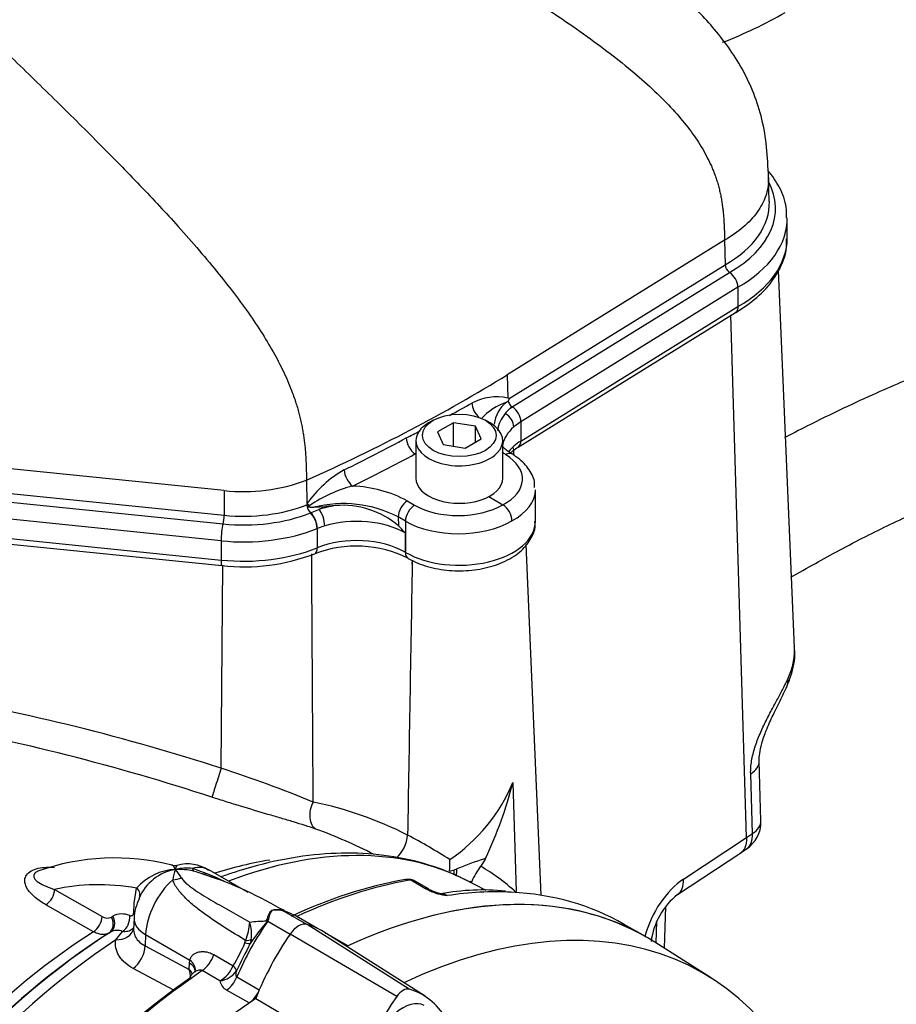
# Paper-space layout 'Sheet1' of a CAD drawing. Units: millimetres. Extents: x 0 to 4158, y 0 to 2940.
# Drawn here: x 2898 to 2976, y 2561 to 2648 of the extents above; entities that cross this region are included whole.
import ezdxf

# ---------------------------------------------------------------- set-up
doc = ezdxf.new("R2010")
doc.units = ezdxf.units.MM
doc.header["$LTSCALE"] = 7.000007
for name, color, linetype in [('tangent', 7, 'Continuous'), ('TSH-1', 7, 'Continuous'), ('visible', 7, 'Continuous')]:
    doc.layers.add(name, color=color, linetype=linetype)

# ---------------------------------------------------------------- blocks, each defined once
blk = doc.blocks.new('SE5')
at = {"layer": 'tangent', "color": 7, "linetype": 'Continuous'}
for p, q in [((2960.576, 2628.789), (2941.249, 2616.823)), ((2941.424, 2614.717), (2960.626, 2626.606)), ((2941.7, 2613.962), (2961.019, 2625.923)), ((2961.768, 2624.603), (2942.461, 2612.649)), ((2942.461, 2610.932), (2961.768, 2622.885)), ((2941.249, 2616.823), (2941.297, 2614.751)), ((2941.479, 2613.822), (2941.7, 2613.962)), ((2942.461, 2612.649), (2941.834, 2612.187)), ((2942.461, 2612.649), (2942.461, 2610.932)), ((2916.09, 2606.526), (2874.734, 2610.736)), ((2889.834, 2606.219), (2915.982, 2603.557)), ((2890.25, 2606.96), (2916.078, 2604.331)), ((2916.09, 2606.526), (2916.078, 2604.331)), ((2932.366, 2605.6), (2933.011, 2605.228)), ((2915.802, 2602.062), (2889.654, 2604.724)), ((2923.753, 2604.543), (2923.77, 2604.55)), ((2923.77, 2604.55), (2924.511, 2604.854)), ((2931.556, 2604.18), (2931.574, 2603.402)), ((2932.201, 2603.807), (2931.556, 2604.18)), ((2932.201, 2603.807), (2932.201, 2601.028)), ((2889.654, 2603.007), (2915.802, 2600.345)), ((2924.362, 2603.152), (2924.347, 2603.146)), ((2925.025, 2603.382), (2924.362, 2603.152)), ((2924.362, 2603.152), (2924.362, 2601.435)), ((2932.181, 2602.754), (2932.181, 2601.039)), ((2915.802, 2602.062), (2915.802, 2600.345)), ((2932.181, 2601.039), (2932.201, 2601.028)), ((2932.801, 2600.319), (2932.806, 2599.968)), ((2932.806, 2599.968), (2932.816, 2600.311)), ((2915.823, 2581.823), (2915.954, 2599.89)), ((2963.054, 2576.023), (2962.897, 2581.341)), ((2956.92, 2571.968), (2962.524, 2575.68)), ((2962.523, 2575.683), (2963.054, 2576.023)), ((2939.233, 2573.767), (2939.29, 2573.754)), ((2908.077, 2569.824), (2908.299, 2571.175)), ((2933.937, 2571.142), (2932.679, 2571.868)), ((2934.302, 2570.955), (2933.937, 2571.142)), ((2938.106, 2571.619), (2937.652, 2571.856)), ((2901.003, 2571.05), (2905.226, 2568.649)), ((2904.455, 2567.287), (2900.226, 2569.687)), ((2908.042, 2568.993), (2908.077, 2569.824)), ((2906.054, 2568.585), (2906.192, 2568.665)), ((2921.285, 2569.168), (2921.326, 2569.154)), ((2921.414, 2569.103), (2921.373, 2569.117)), ((2921.443, 2569.09), (2923.412, 2567.954)), ((2919.853, 2568.305), (2919.875, 2568.354)), ((2919.975, 2568.311), (2919.954, 2568.261)), ((2919.96, 2568.235), (2921.955, 2567.083)), ((2932.535, 2562.175), (2923.448, 2567.945)), ((2954.493, 2566.285), (2954.553, 2568.22)), ((2905.963, 2567.253), (2905.826, 2567.174)), ((2906.458, 2566.571), (2907.04, 2567.307)), ((2909.094, 2567.042), (2909.05, 2566.033)), ((2909.094, 2567.042), (2913.023, 2564.774)), ((2931.43, 2561.537), (2921.955, 2567.082)), ((2925.102, 2567.184), (2927.095, 2566.033)), ((2909.05, 2566.033), (2912.958, 2563.944)), ((2917.928, 2566.314), (2917.99, 2566.522)), ((2918.494, 2566.595), (2918.404, 2566.241)), ((2915.149, 2565.253), (2916.866, 2564.262)), ((2912.958, 2563.944), (2912.991, 2564.502)), ((2912.991, 2564.502), (2913.023, 2564.774)), ((2916.866, 2564.262), (2916.866, 2564.262)), ((2911.616, 2562.088), (2907.99, 2564.027)), ((2915.706, 2562.928), (2914.136, 2563.835)), ((2917.211, 2563.268), (2919.206, 2562.116)), ((2918.294, 2560.951), (2916.3, 2562.102))]:
    blk.add_line(p, q, dxfattribs=at)
for centre, radius, start, end in [((2868.625, 2738.276), 142.116, 298.35339, 299.27211), ((2940.306, 2610.217), 4.641, 77.67323, 118.18968), ((2942.988, 2609.222), 5.477, 109.04347, 137.8521), ((2943.224, 2611.462), 2.867, 138.40068, 171.68105), ((2868.625, 2738.276), 142.116, 296.60379, 297.16036), ((2858.643, 2747.404), 154.823, 296.09878, 298.39442), ((-12738.94, 1721.607), 15705.926, 3.2413747, 3.2438054), ((2931.797, 2599.475), 10.223, 119.56683, 144.84413), ((2917.813, 2622.226), 15.795, 263.73679, 290.71655), ((2930.566, 2595.102), 12.215, 104.51379, 124.26788), ((2927.088, 2595.825), 11.109, 61.62983, 87.84893), ((2926.672, 2594.726), 10.641, 62.68082, 104.22818), ((2923.107, 2605.975), 0.971, 296.95197, 306.72668), ((13980.252, 2399.159), 11049.271, 178.9586554, 179.0836084), ((2853.763, 2392.208), 196.815, 71.87509, 79.67107), ((2881.58, 2476.03), 111.197, 67.57581, 72.06447), ((2927.452, 2586.531), 15.496, 304.13129, 337.29098), ((2917.622, 2547.192), 32.263, 62.75074, 78.6032), ((2908.122, 2532.632), 46.662, 62.84814, 69.7886), ((2909.213, 2531.458), 50.102, 57.4808, 62.4396), ((2912.779, 2568.576), 4.374, 83.64707, 103.61386), ((2899.664, 2535.513), 39.806, 65.57869, 70.02327), ((2911.966, 2567.949), 4.884, 92.53887, 138.661), ((2914.897, 2571.537), 3.402, 157.70274, 173.61673), ((2911.923, 2565.755), 7.075, 78.40488, 91.40348), ((2905.793, 2568.087), 7.613, 31.55543, 38.51712), ((2903.534, 2540.878), 33.286, 70.98611, 72.85913), ((2932.628, 2571.325), 0.545, 84.63884, 98.83691), ((2936.665, 2576.249), 5.798, 245.94904, 262.56837), ((2905.695, 2569.329), 0.826, 235.43331, 295.76568), ((2907, 2567.159), 1.71, 66.626, 118.2298), ((2920.755, 2567.625), 1.631, 71.02844, 106.68225), ((2920.738, 2567.353), 1.875, 70.20256, 103.33711), ((2920.729, 2567.227), 1.994, 70.9142, 102.20122), ((2921.043, 2567.989), 1.172, 70.01714, 73.2317), ((2921.01, 2567.17), 1.975, 69.50095, 78.18751), ((2913.437, 2568.391), 4.922, 337.67564, 357.15818), ((2914.665, 2567.03), 3.853, 353.50988, 16.85486), ((2933.994, 2555.888), 18.714, 138.61011, 146.41048), ((2922.281, 2568.759), 2.38, 192.07469, 192.72852), ((2922.809, 2567.109), 3.064, 156.93406, 158.43648), ((2906.556, 2566.167), 1.238, 67.011, 118.63907), ((2906.223, 2571.068), 12.633, 327.40182, 337.89452), ((2914.386, 2565.247), 2.669, 299.64637, 338.32367), ((2910.866, 2563.169), 2.231, 0.4113, 20.3203), ((2915.455, 2564.999), 2.087, 276.91687, 324.9718), ((2916.798, 2563.087), 1.103, 188.27161, 243.17225)]:
    blk.add_arc(centre, radius, start, end, dxfattribs=at)
for centre, major_axis, ratio, start_param, end_param in [((2951.163, 2631.616), (-13.942, 0), 0.57735, 2.355988, 3.437385), ((2951.163, 2630.713), (-14.983, 0), 0.57735, 2.35723, 3.150283), ((2951.163, 2628.996), (-14.983, 0), 0.57735, 2.35723, 3.141593), ((2834.113, 2674.502), (146.488, 0), 0.57735, -0.915343, -0.75047), ((2938.942, 2613.858), (0.571, -1.017), 0.58933, 3.960352, 5.258004), ((2941.726, 2614.423), (0.307, -0.496), 0.59716, 4.959764, 5.418367), ((2940.91, 2612.541), (-0.728, 0.835), 0.680779, 3.804504, 5.191094), ((2941.651, 2613.085), (-0.583, 0.942), 0.59716, 3.908906, 5.418366), ((2946.937, 2610.237), (6.119, 0), 0.57735, 2.556718, 3.034843), ((2946.937, 2608.522), (6.119, 0), 0.57735, 2.391122, 2.715457), ((2941.608, 2611.391), (-0.614, 0.992), 0.59716, 3.146216, 3.908906), ((2834.079, 2673.161), (147.661, 2.272), 0.587337, -0.894829, -0.845333), ((2937.002, 2607.608), (-5.603, 0.083), 0.567188, 2.339913, 3.89812), ((2941.094, 2608.768), (-0.616, -0.991), 0.598853, 3.141412, 3.92857), ((2927.49, 2607.871), (0.513, -1.048), 0.506475, 3.990968, 5.533832), ((2936.988, 2606.647), (-6.769, 0.083), 0.568951, 2.342138, 3.14861), ((2917.796, 2609.957), (-9.895, 0), 0.57735, 1.396263, 2.17789), ((2924.15, 2604.853), (-0.961, 0.662), 0.020127, -1.055715, -0.723919), ((2932.381, 2604.656), (0.583, 1.01), 0.57735, 0.802851, 2.356194), ((2936.973, 2607.595), (-5.603, -0.086), 0.587337, 0.776362, 2.329717), ((2923.728, 2603.677), (-0.411, 1.029), 0.468552, 4.00215, 5.511827), ((2927.861, 2601.156), (-7.228, 0), 0.57735, 4.975072, 5.194309), ((2834.113, 2671.882), (147.14, 0), 0.57735, -0.909208, -0.904464), ((2924.511, 2603.949), (-0.32, 1.061), 0.378431, 4.038873, 5.609669), ((2933.026, 2604.284), (0.583, 1.01), 0.57735, 0.802851, 2.356194), ((2915.994, 2602.692), (0.112, 1.103), 0.141783, 0.68405, 2.193511), ((2915.976, 2604.012), (0.059, 0.58), 0.141783, 3.825643, 5.308924), ((2927.861, 2600.251), (6.119, 0), 0.57735, 0.787072, 2.052716), ((2936.988, 2606.651), (6.769, 0.086), 0.585629, 3.919556, 5.469279), ((2936.988, 2603.791), (-6.769, 0), 0.57735, 0.785398, 3.141593), ((2917.796, 2608.591), (11.483, 0), 0.57735, 4.537856, 5.319483), ((2927.861, 2598.537), (-6.119, 0), 0.57735, 3.928664, 5.321134), ((2917.796, 2606.874), (-11.483, 0), 0.57735, 1.396263, 2.179541), ((2923.695, 2601.988), (-0.436, 1.082), 0.466904, 3.14189, 4.001004), ((2933.005, 2601.516), (0.58, 1.012), 0.577349, 2.354522, 3.139203), ((2933.026, 2601.504), (0.583, 1.01), 0.57735, 2.356194, 3.141814), ((2916.004, 2601.008), (0.118, 1.161), 0.141783, 2.193511, 3.141593), ((2963.422, 2590.195), (-2.651, 1.216), 0.769021, 3.127957, 3.524166), ((2877.102, 2542.908), (96.864, -14.398), 0.478448, 1.231653, 1.513129), ((2960.738, 2582.388), (-2.915, -0.087), 0.556825, 2.388043, 3.14157), ((2915.519, 2580.879), (-0.542, -1.664), 0.002531, 4.109594, 6.056783), ((2924.938, 2578.017), (-0.55, -1.661), 0.67874, 4.443502, 6.149442), ((2960.897, 2577.072), (-2.915, -0.087), 0.556825, 2.387216, 3.141255), ((2931.233, 2575.169), (-0.806, -1.553), 0.53862, 0.881405, 2.296171), ((2960.897, 2577.072), (-1.639, 2.412), 0.584521, 3.141293, 3.918509), ((2909.489, 2520.886), (29.127, 50.449), 0.57735, 0.032575, 0.615463), ((2913.809, 2575.536), (-0.408, -2.888), 0.147112, -0.420666, -0.142924), ((2906.582, 2522.564), (28.18, 48.808), 0.57735, 0.438142, 0.566183), ((2935.411, 2574.306), (-0.931, 2.454), 0.407796, 3.597957, 3.953508), ((2910.657, 2519.992), (26.902, 53.856), 0.575946, 6.128236, 6.239481), ((2910.97, 2573.897), (2.912, -0.161), 0.685408, 4.938739, 5.216481), ((2935.181, 2574.219), (-0.931, 2.454), 0.407795, 3.705621, 3.948876), ((2957.203, 2567.211), (-2.61, -5.225), 0.575934, 3.927109, 5.053659), ((2954.788, 2573.032), (-1.611, 2.431), 0.577338, 3.144261, 3.925741), ((2918.991, 2530.667), (-22.344, 38.701), 0.57735, 5.842965, 6.103371), ((2907.46, 2570.754), (-1.109, 0.363), 0.689372, 2.992331, 4.104826), ((2912.389, 2568.745), (2.333, 4.041), 0.57735, 1.0533, 2.303835), ((2918.155, 2515.882), (30.917, 53.549), 0.57735, 0.450044, 0.68496), ((2932.341, 2571.072), (0.151, -0.862), 0.735196, 2.590079, 3.141291), ((2932.474, 2571.076), (-0.072, -0.872), 0.411777, 2.743541, 3.139988), ((2933.663, 2570.086), (-0.583, -1.01), 0.57735, 3.126822, 3.588993), ((2938.855, 2574.188), (-1.214, -2.327), 0.577005, 0.007869, 0.299861), ((2900.155, 2570.63), (-0.579, -1.013), 0.612503, 0.833977, 2.309922), ((2934.028, 2569.898), (-0.484, -1.062), 0.416649, 3.134334, 3.540002), ((2920.739, 2514.39), (-30.917, -53.549), 0.57735, 3.429331, 3.572521), ((2904.383, 2568.229), (-0.573, -1.016), 0.609446, 0.833311, 2.30354), ((2905.212, 2568.165), (0.586, -1.009), 0.806403, 0.035601, 1.519501), ((2905.349, 2568.245), (0.586, -1.009), 0.806226, 0.035422, 1.519606), ((2906.838, 2568.308), (-0.395, -1.098), 0.683897, 0.723634, 2.192441), ((2911.566, 2568.319), (3.497, -0.155), 0.546343, 3.141957, 3.951835), ((2922.48, 2571.792), (-0.737, -2.822), 0.747887, -0.227797, -0.182259), ((2922.572, 2571.766), (-0.866, -2.785), 0.751201, -0.190609, -0.14449), ((2906.324, 2567.967), (-1.71, 0.373), 0.787305, 1.818531, 3.143926), ((2926.878, 2561.55), (8.167, 14.145), 0.57735, 1.427636, 1.777094), ((2918.645, 2569.501), (2.512, -1.483), 0.172835, -0.970279, -0.92414), ((2918.719, 2569.623), (2.483, -1.53), 0.197002, -0.969569, -0.924012), ((2906.582, 2522.564), (28.18, 48.808), 0.57735, 0.838792, 1.5273), ((2925.227, 2568.677), (0.875, 1.516), 0.57735, 3.797541, 3.826153), ((2909.489, 2520.886), (29.127, 50.449), 0.57735, 0.859043, 2.28255), ((2907.814, 2565.395), (0.825, 1.543), 0.596303, 4.015473, 5.426216), ((2917.433, 2566.791), (1.054, -0.501), 0.225699, 5.304778, 5.97846), ((2917.526, 2567.042), (1.132, -0.283), 0.386392, 5.228869, 5.826281), ((2914.022, 2565.192), (0.875, 1.516), 0.57735, 4.019048, 5.072494), ((2911.755, 2563.863), (-1.747, 0.104), 0.556213, 3.160702, 3.960119), ((2911.787, 2564.135), (-1.723, 0.308), 0.623257, 3.137562, 4.02975), ((2916.115, 2564.221), (1.027, -0.553), 0.402886, 0.277046, 0.987919), ((2916.115, 2564.221), (1.027, -0.553), 0.402829, 0.277035, 0.987901), ((2918.155, 2515.882), (30.917, 53.549), 0.57735, 0.877456, 1.120753), ((2916.176, 2563.452), (0.875, 1.516), 0.57735, 4.027812, 4.918686)]:
    blk.add_ellipse(centre, major_axis=major_axis, ratio=ratio, start_param=start_param, end_param=end_param, dxfattribs=at)
for points, knots in [([(2964.486, 2634.373), (2964.488, 2634.325), (2964.488, 2634.278), (2964.488, 2633.727), (2964.402, 2633.223), (2964.06, 2632.235), (2963.805, 2631.751), (2963.136, 2630.82), (2962.722, 2630.374), (2961.751, 2629.536), (2961.194, 2629.145), (2960.576, 2628.789)], [0.488297, 0.488297, 0.488297, 0.488297, 0.5, 0.5, 0.625, 0.625, 0.75, 0.75, 0.875, 0.875, 1, 1, 1, 1]), ([(2966.23, 2589.828), (2966.416, 2590.228), (2966.555, 2590.631), (2966.743, 2591.439), (2966.793, 2591.846), (2966.799, 2592.356), (2966.797, 2592.458), (2966.793, 2592.56)], [0, 0, 0, 0, 0.125, 0.125, 0.25, 0.25, 0.2811373, 0.2811373, 0.2811373, 0.2811373]), ([(2962.897, 2581.341), (2962.892, 2581.522), (2962.897, 2581.709), (2962.926, 2582.09), (2962.95, 2582.283), (2963.016, 2582.677), (2963.058, 2582.877), (2963.158, 2583.283), (2963.216, 2583.486), (2963.407, 2584.091), (2963.559, 2584.49), (2963.812, 2585.087), (2963.901, 2585.286), (2964.08, 2585.672), (2964.172, 2585.862), (2964.357, 2586.236), (2964.45, 2586.42), (2964.638, 2586.782), (2964.732, 2586.961), (2965.011, 2587.485), (2965.191, 2587.815), (2965.531, 2588.445), (2965.692, 2588.747), (2965.983, 2589.313), (2966.115, 2589.578), (2966.23, 2589.828)], [0, 0, 0, 0, 0.0625, 0.0625, 0.125, 0.125, 0.1875, 0.1875, 0.25, 0.25, 0.375, 0.375, 0.4375, 0.4375, 0.5, 0.5, 0.5625, 0.5625, 0.625, 0.625, 0.75, 0.75, 0.875, 0.875, 1, 1, 1, 1]), ([(2924.243, 2576.421), (2923.614, 2576.63), (2922.946, 2576.84), (2921.881, 2577.164), (2921.515, 2577.273), (2920.763, 2577.497), (2920.374, 2577.612), (2919.183, 2577.963), (2918.368, 2578.203), (2917.119, 2578.582), (2916.698, 2578.712), (2915.846, 2578.979), (2915.417, 2579.117), (2914.99, 2579.257)], [0, 0, 0, 0, 0.25, 0.25, 0.375, 0.375, 0.5, 0.5, 0.75, 0.75, 0.875, 0.875, 1, 1, 1, 1]), ([(2900.226, 2569.687), (2899.881, 2569.884), (2899.566, 2570.095), (2899.013, 2570.553), (2898.772, 2570.803), (2898.43, 2571.335), (2898.325, 2571.621), (2898.38, 2572.196), (2898.56, 2572.488), (2899.27, 2572.9), (2899.779, 2573.007), (2900.523, 2573.035), (2900.764, 2573.026), (2901.001, 2573.005)], [0, 0, 0, 0, 0.125, 0.125, 0.25, 0.25, 0.375, 0.375, 0.5, 0.5, 0.625, 0.625, 0.6848307, 0.6848307, 0.6848307, 0.6848307]), ([(2911.749, 2572.828), (2911.713, 2572.901), (2911.678, 2572.965), (2911.611, 2573.072), (2911.578, 2573.116), (2911.504, 2573.191), (2911.464, 2573.216), (2911.421, 2573.225)], [0, 0, 0, 0, 0.125, 0.125, 0.25, 0.25, 0.4056287, 0.4056287, 0.4056287, 0.4056287]), ([(2911.914, 2573.221), (2911.896, 2573.217), (2911.877, 2573.201), (2911.838, 2573.141), (2911.818, 2573.096), (2911.791, 2573.01), (2911.782, 2572.978), (2911.765, 2572.908), (2911.757, 2572.869), (2911.749, 2572.828)], [0.6292254, 0.6292254, 0.6292254, 0.6292254, 0.75, 0.75, 0.875, 0.875, 0.9375, 0.9375, 1, 1, 1, 1]), ([(2899.546, 2572.691), (2899.497, 2572.671), (2899.452, 2572.649), (2899.27, 2572.543), (2899.189, 2572.444), (2899.131, 2572.262), (2899.146, 2572.175), (2899.256, 2571.933), (2899.413, 2571.793), (2899.973, 2571.417), (2900.465, 2571.221), (2901.003, 2571.05)], [0.4819997, 0.4819997, 0.4819997, 0.4819997, 0.5, 0.5, 0.5625, 0.5625, 0.625, 0.625, 0.75, 0.75, 1, 1, 1, 1]), ([(2912.28, 2572.071), (2912.349, 2571.964), (2912.435, 2571.862), (2912.624, 2571.668), (2912.727, 2571.575), (2913.052, 2571.303), (2913.288, 2571.132), (2913.776, 2570.801), (2914.029, 2570.64), (2914.544, 2570.325), (2914.807, 2570.169), (2915.603, 2569.705), (2916.146, 2569.399), (2917.241, 2568.779), (2917.795, 2568.466), (2918.353, 2568.147)], [0, 0, 0, 0, 0.0625, 0.0625, 0.125, 0.125, 0.25, 0.25, 0.375, 0.375, 0.5, 0.5, 0.75, 0.75, 1, 1, 1, 1]), ([(2917.99, 2566.522), (2917.359, 2566.892), (2916.735, 2567.271), (2915.508, 2568.055), (2914.904, 2568.459), (2914.03, 2569.1), (2913.744, 2569.32), (2913.19, 2569.775), (2912.922, 2570.011), (2912.419, 2570.505), (2912.182, 2570.765), (2911.878, 2571.177), (2911.785, 2571.318), (2911.626, 2571.61), (2911.56, 2571.761), (2911.516, 2571.915)], [0, 0, 0, 0, 0.25, 0.25, 0.5, 0.5, 0.625, 0.625, 0.75, 0.75, 0.875, 0.875, 0.9375, 0.9375, 1, 1, 1, 1]), ([(2933.048, 2571.788), (2933.004, 2571.813), (2932.956, 2571.833), (2932.834, 2571.868), (2932.758, 2571.875), (2932.679, 2571.868)], [0.5815457, 0.5815457, 0.5815457, 0.5815457, 0.75, 0.75, 1, 1, 1, 1]), ([(2907.678, 2568.728), (2907.772, 2568.694), (2907.861, 2568.699), (2907.961, 2568.768), (2907.988, 2568.801), (2908.028, 2568.885), (2908.039, 2568.936), (2908.042, 2568.993)], [0, 0, 0, 0, 0.5, 0.5, 0.75, 0.75, 1, 1, 1, 1]), ([(2919.875, 2568.354), (2919.918, 2568.449), (2919.941, 2568.544), (2919.973, 2568.632), (2920.036, 2568.808), (2920.112, 2568.967), (2920.206, 2569.093), (2920.232, 2569.127), (2920.259, 2569.159), (2920.287, 2569.188)], [0, 0, 0, 0, 0.282529, 0.282529, 0.282529, 0.849255, 0.849255, 0.849255, 1, 1, 1, 1]), ([(2920.305, 2569.177), (2920.222, 2569.074), (2920.162, 2568.944), (2920.087, 2568.723), (2920.066, 2568.646), (2920.035, 2568.524), (2920.025, 2568.483), (2920.004, 2568.398), (2919.993, 2568.354), (2919.975, 2568.311)], [0, 0, 0, 0, 0.5, 0.5, 0.75, 0.75, 0.875, 0.875, 1, 1, 1, 1]), ([(2920.308, 2569.176), (2920.227, 2569.072), (2920.169, 2568.941), (2920.1, 2568.72), (2920.08, 2568.643), (2920.051, 2568.522), (2920.041, 2568.48), (2920.02, 2568.396), (2920.009, 2568.353), (2919.99, 2568.309)], [0, 0, 0, 0, 0.5, 0.5, 0.75, 0.75, 0.875, 0.875, 1, 1, 1, 1]), ([(2908.046, 2567.64), (2908.005, 2567.592), (2907.96, 2567.548), (2907.855, 2567.464), (2907.794, 2567.426), (2907.661, 2567.363), (2907.59, 2567.338), (2907.442, 2567.303), (2907.365, 2567.294), (2907.206, 2567.289), (2907.123, 2567.294), (2907.04, 2567.307)], [0.3921208, 0.3921208, 0.3921208, 0.3921208, 0.5, 0.5, 0.625, 0.625, 0.75, 0.75, 0.875, 0.875, 1, 1, 1, 1]), ([(2918.353, 2568.147), (2918.581, 2568.176), (2918.822, 2568.198), (2919.199, 2568.222), (2919.328, 2568.228), (2919.524, 2568.238), (2919.59, 2568.241), (2919.69, 2568.249), (2919.724, 2568.251), (2919.775, 2568.26), (2919.792, 2568.264), (2919.827, 2568.277), (2919.845, 2568.288), (2919.853, 2568.305)], [0, 0, 0, 0, 0.5, 0.5, 0.75, 0.75, 0.875, 0.875, 0.9375, 0.9375, 0.96875, 0.96875, 1, 1, 1, 1]), ([(2905.826, 2567.174), (2905.735, 2567.121), (2905.636, 2567.084), (2905.426, 2567.041), (2905.314, 2567.034), (2905.079, 2567.054), (2904.959, 2567.079), (2904.711, 2567.16), (2904.584, 2567.216), (2904.455, 2567.287)], [0, 0, 0, 0, 0.25, 0.25, 0.5, 0.5, 0.75, 0.75, 1, 1, 1, 1]), ([(2908.028, 2567.555), (2908.024, 2567.464), (2908.029, 2567.374), (2908.055, 2567.2), (2908.076, 2567.117), (2908.131, 2566.956), (2908.167, 2566.878), (2908.294, 2566.649), (2908.41, 2566.503), (2908.692, 2566.246), (2908.858, 2566.132), (2909.05, 2566.033)], [0.1156682, 0.1156682, 0.1156682, 0.1156682, 0.25, 0.25, 0.375, 0.375, 0.5, 0.5, 0.75, 0.75, 1, 1, 1, 1]), ([(2907.99, 2564.027), (2907.706, 2564.179), (2907.458, 2564.35), (2907.14, 2564.635), (2907.042, 2564.735), (2906.867, 2564.943), (2906.79, 2565.05), (2906.658, 2565.27), (2906.602, 2565.382), (2906.513, 2565.612), (2906.479, 2565.73), (2906.411, 2566.088), (2906.411, 2566.329), (2906.458, 2566.571)], [0, 0, 0, 0, 0.25, 0.25, 0.375, 0.375, 0.5, 0.5, 0.625, 0.625, 0.75, 0.75, 1, 1, 1, 1]), ([(2913.023, 2564.774), (2913.048, 2564.879), (2913.09, 2564.972), (2913.202, 2565.138), (2913.273, 2565.211), (2913.43, 2565.332), (2913.517, 2565.381), (2913.703, 2565.457), (2913.802, 2565.485), (2914.004, 2565.52), (2914.107, 2565.527), (2914.317, 2565.523), (2914.425, 2565.511), (2914.741, 2565.447), (2914.95, 2565.368), (2915.149, 2565.253)], [0, 0, 0, 0, 0.125, 0.125, 0.25, 0.25, 0.375, 0.375, 0.5, 0.5, 0.625, 0.625, 0.75, 0.75, 1, 1, 1, 1]), ([(2914.136, 2563.835), (2914.091, 2563.86), (2914.04, 2563.875), (2913.932, 2563.883), (2913.875, 2563.878), (2913.706, 2563.843), (2913.599, 2563.796), (2913.469, 2563.719), (2913.441, 2563.702), (2913.414, 2563.683)], [0, 0, 0, 0, 0.125, 0.125, 0.25, 0.25, 0.5, 0.5, 0.5693365, 0.5693365, 0.5693365, 0.5693365]), ([(2917.164, 2563.802), (2917.135, 2563.704), (2917.114, 2563.604), (2917.112, 2563.462), (2917.117, 2563.414), (2917.146, 2563.328), (2917.172, 2563.29), (2917.211, 2563.268)], [0, 0, 0, 0, 0.5, 0.5, 0.75, 0.75, 1, 1, 1, 1])]:
    blk.add_open_spline(points, degree=3, knots=knots, dxfattribs=at)
for points, degree in [([(2941.109, 2609.729), (2941.003, 2609.795), (2940.9, 2609.862), (2940.802, 2609.931)], 3), ([(2923.997, 2578.819), (2923.955, 2586.177), (2923.909, 2593.536), (2923.861, 2600.897)], 3), ([(2939.344, 2573.857), (2939.288, 2573.812), (2939.233, 2573.767)], 2), ([(2912.958, 2563.944), (2913.053, 2563.831), (2913.136, 2563.71), (2913.206, 2563.586)], 3)]:
    blk.add_open_spline(points, degree=degree, dxfattribs=at)
at = {"layer": 'visible', "color": 7, "linetype": 'Continuous'}
for p, q in [((2964.555, 2632.222), (2964.486, 2634.378)), ((2966.145, 2628.996), (2966.145, 2630.713)), ((2960.576, 2628.789), (2960.626, 2626.606)), ((2966.793, 2592.554), (2965.358, 2626.085)), ((2961.768, 2624.603), (2961.768, 2622.885)), ((2942.222, 2610.399), (2961.533, 2622.355)), ((2962.523, 2575.683), (2961.143, 2622.114)), ((2934.667, 2612.775), (2934.255, 2612.537)), ((2936.465, 2612.563), (2935.036, 2611.738)), ((2938.416, 2612.261), (2936.465, 2612.563)), ((2936.465, 2610.471), (2936.465, 2612.563)), ((2938.939, 2611.134), (2938.416, 2612.261)), ((2938.416, 2610.832), (2938.416, 2612.261)), ((2939.72, 2612.537), (2939.308, 2612.775)), ((2935.036, 2611.738), (2935.559, 2610.611)), ((2933.123, 2610.96), (2933.123, 2607.626)), ((2935.559, 2610.611), (2937.511, 2610.309)), ((2937.511, 2610.309), (2938.939, 2611.134)), ((2940.852, 2607.626), (2940.852, 2610.96)), ((2933.05, 2609.779), (2933.048, 2609.78)), ((2933.05, 2609.779), (2933.123, 2609.737)), ((2923.4, 2607.453), (2923.439, 2605.362)), ((2943.757, 2603.791), (2943.757, 2606.591)), ((2923.439, 2605.362), (2923.441, 2605.265)), ((2939.614, 2605.989), (2940.865, 2605.267)), ((2940.865, 2605.267), (2940.865, 2605.267)), ((2924.057, 2605.04), (2925.061, 2605.102)), ((2925.985, 2605.186), (2925.061, 2605.102)), ((2889.738, 2602.51), (2915.886, 2599.848)), ((2944.266, 2570.528), (2942.931, 2601.733)), ((2932.423, 2600.505), (2932.442, 2600.494)), ((2963.812, 2577.158), (2963.654, 2582.475)), ((2941.747, 2580.549), (2942.034, 2570.865)), ((2962.524, 2575.68), (2962.523, 2575.683)), ((2939.29, 2573.754), (2938.888, 2573.12)), ((2939.344, 2573.857), (2939.29, 2573.754)), ((2956.399, 2570.601), (2962.012, 2574.32)), ((2936.548, 2572.796), (2936.777, 2572.893)), ((2918.21, 2570.773), (2914.723, 2572.787)), ((2936.128, 2572.682), (2936.548, 2572.796)), ((2934.247, 2571.096), (2933.051, 2571.786)), ((2939.377, 2570.958), (2938.341, 2571.498)), ((2955.227, 2565.818), (2955.341, 2569.526)), ((2908.069, 2568.474), (2908.029, 2567.557)), ((2920.305, 2569.177), (2920.287, 2569.188)), ((2920.308, 2569.176), (2920.305, 2569.177)), ((2924.383, 2567.584), (2922.689, 2568.562)), ((2953.057, 2567.131), (2951.656, 2567.94)), ((2933.942, 2561.544), (2924.896, 2567.296)), ((2959.403, 2563.163), (2954.377, 2566.358)), ((2913.03, 2563.233), (2912.995, 2563.125)), ((2917.164, 2563.802), (2917.164, 2563.802)), ((2918.898, 2561.365), (2924.163, 2558.253))]:
    blk.add_line(p, q, dxfattribs=at)
for centre, radius, start, end in [((2961.523, 2626.669), 0.9, 184.01586, 235.93845), ((2960.062, 2624.508), 1.708, 3.17637, 55.9275), ((2943.023, 2612.081), 2.949, 128.15584, 173.13994), ((2943.49, 2610.887), 4.193, 120.94504, 123.09535), ((2931.218, 2577.507), 38.584, 74.66274, 74.85719), ((2942.386, 2614.785), 1.095, 196.04582, 217.19354), ((2943.125, 2611.981), 2.47, 131.81408, 145.92032), ((2934.177, 2611.325), 1.913, 183.52001, 233.8368), ((2924.56, 2605.32), 1.121, 182.80381, 223.91785), ((2939.828, 2603.739), 1.847, 2.75964, 55.82303), ((2922.26, 2603.083), 2.088, 1.72174, 44.3426), ((2926.63, 2597.564), 7.65, 49.74423, 94.84249), ((2913.541, 2585.883), 25.141, 42.14679, 44.17103), ((2917.819, 2617.441), 17.699, 263.7312, 290.89151), ((2927.816, 2591.233), 10.351, 63.34435, 110.85875), ((2905.755, 2589.694), 37.135, 334.75459, 345.74258), ((2960.897, 2577.072), 2.917, 304.19556, 0), ((2960.897, 2577.072), 2.917, 0, 1.70444), ((2952.577, 2589.432), 17.816, 301.95525, 303.98512), ((2906.333, 2553.367), 20.483, 75.61339, 109.43498), ((2947.039, 2547.976), 26.946, 106.83923, 112.38383), ((2911.665, 2573.819), 0.639, 248.95521, 290.90217), ((2912.813, 2569.962), 3.356, 55.85381, 105.64482), ((2925.344, 2573.394), 10.808, 356.22365, 1.64795), ((2945.098, 2568.576), 7.695, 143.81057, 155.57688), ((2912.452, 2568.615), 4.271, 99.46862, 157.03335), ((2898.303, 2532.483), 43.008, 67.1568, 68.23497), ((2904.529, 2541.461), 32.413, 58.38156, 72.31547), ((2939.406, 2532.384), 40.203, 100.34095, 115.58948), ((2932.509, 2570.48), 1.467, 88.55537, 102.43056), ((2932.558, 2571.176), 0.77, 50.85577, 91.07315), ((2935.037, 2572.263), 1.403, 236.29737, 248.16569), ((2929.154, 2553.93), 19.825, 62.39285, 63.15676), ((2912.018, 2568.351), 3.951, 151.48656, 178.21347), ((2936.287, 2574.83), 4.256, 245.38882, 258.75672), ((2939.045, 2551.077), 19.925, 84.12174, 100.6612), ((2934.856, 2568.06), 2.66, 66.52586, 77.0591), ((2960.289, 2565.661), 6.288, 128.21888, 173.05403), ((2920.984, 2568.098), 1.093, 65.15152, 66.82861), ((3013.512, 2516.338), 107.405, 152.31394, 153.77414)]:
    blk.add_arc(centre, radius, start, end, dxfattribs=at)
for centre, major_axis, start_param, end_param in [((2907.625, 2750.081), (58.333, -101.036), 6.191956, 6.283185), ((2951.163, 2632.079), (-13.395, 0), 2.355277, 3.16011), ((2936.988, 2610.96), (-3.865, 0), 5.497787, 6.283185), ((2936.988, 2610.96), (-3.865, 0), 0, 3.926991), ((2936.988, 2607.626), (-3.865, 0), 0, 3.141593), ((2917.796, 2609.494), (-10.442, 0), 1.396263, 2.17789), ((2912.389, 2568.745), (-2.333, -4.041), 3.141593, 3.659088), ((2927.857, 2510.281), (-30.794, -53.338), 2.609519, 3.830735), ((2922.701, 2513.257), (-30.922, -53.558), 3.116897, 3.829199), ((2922.701, 2513.257), (-30.917, -53.549), 3.141593, 3.660372), ((2920.739, 2514.39), (-30.917, -53.549), 3.141593, 3.429331), ((2914.463, 2554.314), (-8.226, -14.248), 3.141593, 3.28349), ((2922.701, 2566.364), (0.88, 1.524), 0.141897, 1.428899), ((2916.525, 2553.263), (-8.172, -14.154), 3.116897, 3.284617), ((2908.103, 2521.686), (28.701, 49.711), 0.838133, 1.535649), ((2907.969, 2521.763), (28.606, 49.547), 0.838386, 1.5273), ((2928.939, 2560.361), (-8.231, -14.257), 4.570492, 4.967285), ((2928.878, 2560.395), (-8.167, -14.145), 4.569229, 4.59496), ((2917.536, 2516.239), (30.487, 52.805), 0.890924, 1.120753), ((2918.176, 2562.297), (0.875, 1.516), 4.134261, 4.810568), ((2938.22, 2555.003), (-8.002, -13.86), 4.570492, 5.44237), ((2931.982, 2561.005), (0.651, 1.127), 0.141897, 1.428899), ((2925.805, 2547.904), (-7.943, -13.757), 2.832467, 3.284649), ((2922.701, 2513.257), (-30.922, -53.558), 4.01407, 5.410751), ((2931.982, 2557.433), (1.896, 3.284), 0, 3.141593)]:
    blk.add_ellipse(centre, major_axis=major_axis, ratio=0.57735, start_param=start_param, end_param=end_param, dxfattribs=at)
blk.add_ellipse((2936.988, 2611.436), major_axis=(3.281, 0), ratio=0.57735, dxfattribs=at)
for points, knots in [([(2964.486, 2634.377), (2964.402, 2636.28), (2964.197, 2639.371), (2962.338, 2644.069), (2959.666, 2647.72), (2956.456, 2650.974), (2953.018, 2653.744), (2949.449, 2656.409), (2946.448, 2658.617), (2943.894, 2660.581), (2941.809, 2662.115), (2940.183, 2663.492), (2939.486, 2664.157), (2938.771, 2664.925), (2937.686, 2666.32), (2936.442, 2668.53), (2934.434, 2671.659), (2931.791, 2675.693), (2929.146, 2679.663), (2926.699, 2683.299), (2924.503, 2686.349), (2922.464, 2688.83), (2920.33, 2691.231), (2917.439, 2694.146), (2913.648, 2697.569), (2910.202, 2700.455), (2908.262, 2702.096), (2907.749, 2702.531)], [0, 0, 0, 0, 0.0456961, 0.0870784, 0.1261788, 0.162249, 0.2054384, 0.2409377, 0.2773771, 0.3078462, 0.338678, 0.3632946, 0.3871907, 0.413057, 0.4456045, 0.4842815, 0.5484154, 0.6129729, 0.6715637, 0.7173471, 0.7582795, 0.7796575, 0.8048464, 0.8401503, 0.8873611, 0.9469532, 0.9681596, 0.9681596, 0.9681596, 0.9681596]), ([(3059.687, 2637.085), (3055.727, 2636.17), (3049.441, 2634.717), (3039.676, 2632.459), (3031.345, 2630.533), (3024.179, 2628.876), (3018.1, 2627.471), (3012.638, 2626.208), (3007.868, 2625.106), (3003.503, 2624.096), (2999.565, 2623.185), (2995.564, 2622.26), (2991.681, 2621.356), (2988.51, 2620.631), (2985.469, 2619.677), (2983.174, 2618.882), (2980.881, 2618.028), (2978.7, 2617.167), (2976.38, 2616.201), (2973.91, 2615.125), (2970.982, 2613.778), (2968.232, 2612.433), (2966.553, 2611.56), (2965.917, 2611.223)], [0, 0, 0, 0, 0.1172732, 0.2213618, 0.3122659, 0.3899855, 0.4545206, 0.5103803, 0.5678243, 0.6092142, 0.6515753, 0.6949077, 0.7381224, 0.7763261, 0.796972, 0.814729, 0.8296065, 0.8472255, 0.8608775, 0.8778258, 0.8980719, 0.9216191, 0.936573, 0.936573, 0.936573, 0.936573]), ([(2966.069, 2630.793), (2966.083, 2631.132), (2966.108, 2631.994), (2965.539, 2633.479), (2964.842, 2634.515), (2964.433, 2634.994)], [0, 0, 0, 0, 0.1201028, 0.3578045, 0.5786183, 0.5786183, 0.5786183, 0.5786183]), ([(2961.411, 2622.285), (2961.825, 2622.533), (2962.838, 2623.15), (2964.361, 2624.476), (2965.544, 2626.199), (2966.131, 2627.782), (2966.088, 2628.638), (2966.071, 2628.928)], [0, 0, 0, 0, 0.135088, 0.391807, 0.647998, 0.897896, 1, 1, 1, 1]), ([(2966.469, 2598.81), (2967.185, 2599.224), (2969.188, 2600.364), (2972.869, 2602.362), (2977.409, 2604.531), (2981.517, 2606.327), (2984.981, 2607.711), (2987.812, 2608.741), (2991.002, 2609.792), (2994.077, 2610.521), (2997.7, 2611.35), (3001.444, 2612.216), (3005.556, 2613.166), (3010.408, 2614.288), (3016.347, 2615.66), (3023.383, 2617.287), (3031.529, 2619.17), (3040.719, 2621.295), (3051.249, 2623.729), (3057.965, 2625.281), (3062.157, 2626.251)], [0.0216364, 0.0216364, 0.0216364, 0.0216364, 0.0415962, 0.0776892, 0.1100401, 0.1386219, 0.1634154, 0.1844316, 0.2039338, 0.2435691, 0.285097, 0.3268407, 0.3688006, 0.4225819, 0.488489, 0.5665278, 0.6566983, 0.7590005, 0.8734344, 1, 1, 1, 1]), ([(2961.768, 2622.885), (2961.768, 2622.823), (2961.763, 2622.764), (2961.741, 2622.654), (2961.725, 2622.602), (2961.683, 2622.511), (2961.657, 2622.47), (2961.599, 2622.404), (2961.568, 2622.377), (2961.533, 2622.356)], [0, 0, 0, 0, 0.125, 0.125, 0.25, 0.25, 0.375, 0.375, 0.4880836, 0.4880836, 0.4880836, 0.4880836]), ([(2941.424, 2614.717), (2941.427, 2614.716), (2941.428, 2614.712), (2941.426, 2614.701), (2941.423, 2614.696), (2941.417, 2614.681), (2941.412, 2614.671), (2941.399, 2614.642), (2941.39, 2614.622), (2941.364, 2614.563), (2941.349, 2614.523), (2941.334, 2614.483)], [0, 0, 0, 0, 0.0625, 0.0625, 0.125, 0.125, 0.25, 0.25, 0.5, 0.5, 1, 1, 1, 1]), ([(2941.514, 2614.124), (2941.536, 2614.092), (2941.559, 2614.062), (2941.582, 2614.018), (2941.587, 2614.004), (2941.591, 2613.976), (2941.589, 2613.962), (2941.576, 2613.925), (2941.559, 2613.903), (2941.521, 2613.861), (2941.5, 2613.842), (2941.479, 2613.822)], [0, 0, 0, 0, 0.25, 0.25, 0.375, 0.375, 0.5, 0.5, 0.75, 0.75, 1, 1, 1, 1]), ([(2941.712, 2609.76), (2941.702, 2609.765), (2941.37, 2609.946), (2941.103, 2610.165), (2940.883, 2610.384)], [0, 0, 0, 0, 0.009178, 0.3534637, 0.3534637, 0.3534637, 0.3534637]), ([(2941.447, 2609.792), (2941.54, 2609.889), (2941.766, 2610.095), (2942.044, 2610.281), (2942.222, 2610.399)], [0.6877842, 0.6877842, 0.6877842, 0.6877842, 0.831076, 1, 1, 1, 1]), ([(2943.674, 2606.794), (2943.683, 2606.989), (2943.703, 2607.567), (2943.143, 2608.56), (2942.362, 2609.332), (2941.849, 2609.669), (2941.71, 2609.759)], [0, 0, 0, 0, 0.149133, 0.514638, 0.888112, 1, 1, 1, 1]), ([(2923.548, 2605.109), (2923.533, 2605.12), (2923.506, 2605.141), (2923.472, 2605.177), (2923.447, 2605.217), (2923.443, 2605.25), (2923.441, 2605.265)], [0, 0, 0, 0, 0.274238, 0.499803, 0.763101, 1, 1, 1, 1]), ([(2923.548, 2605.109), (2923.564, 2605.096), (2923.584, 2605.088), (2923.624, 2605.074), (2923.644, 2605.069), (2923.707, 2605.056), (2923.75, 2605.051), (2923.879, 2605.041), (2923.967, 2605.04), (2924.057, 2605.04)], [0, 0, 0, 0, 0.125, 0.125, 0.25, 0.25, 0.5, 0.5, 1, 1, 1, 1]), ([(2932.442, 2600.494), (2932.748, 2600.332), (2933.499, 2599.945), (2935.101, 2599.492), (2937.092, 2599.329), (2939.098, 2599.534), (2940.929, 2600.103), (2942.395, 2600.988), (2943.336, 2602.092), (2943.784, 2603.107), (2943.714, 2603.635), (2943.693, 2603.781)], [0, 0, 0, 0, 0.070934, 0.20253, 0.333781, 0.465173, 0.597765, 0.732945, 0.852628, 0.964884, 1, 1, 1, 1]), ([(2966.073, 2588.979), (2966.268, 2589.453), (2966.652, 2590.479), (2966.91, 2591.85), (2966.773, 2592.598), (2966.757, 2592.683)], [0, 0, 0, 0, 0.364238, 0.937501, 1, 1, 1, 1]), ([(2963.654, 2582.475), (2963.657, 2582.705), (2963.67, 2583.124), (2963.882, 2584.107), (2964.3, 2585.294), (2964.922, 2586.662), (2965.587, 2587.953), (2965.892, 2588.613), (2966.052, 2588.956)], [0, 0, 0, 0, 0.117529, 0.243283, 0.396775, 0.587665, 0.81361, 1, 1, 1, 1]), ([(2962.524, 2575.68), (2962.533, 2575.52), (2962.528, 2575.37), (2962.501, 2575.159), (2962.488, 2575.091), (2962.456, 2574.96), (2962.436, 2574.898), (2962.367, 2574.721), (2962.308, 2574.617), (2962.172, 2574.446), (2962.096, 2574.376), (2962.013, 2574.32)], [0, 0, 0, 0, 0.125, 0.125, 0.1875, 0.1875, 0.25, 0.25, 0.375, 0.375, 0.4884207, 0.4884207, 0.4884207, 0.4884207]), ([(2937.767, 2571.797), (2937.105, 2572.118), (2935.544, 2572.858), (2932.532, 2573.783), (2928.908, 2574.304), (2925.069, 2574.295), (2921.071, 2573.741), (2917.996, 2572.926), (2916.225, 2572.32), (2915.854, 2572.187)], [0, 0, 0, 0, 0.0768484, 0.2127444, 0.3491301, 0.4868123, 0.6261065, 0.7668838, 0.8041302, 0.8041302, 0.8041302, 0.8041302]), ([(2938.092, 2571.758), (2938.085, 2571.718), (2938.082, 2571.687), (2938.087, 2571.641), (2938.094, 2571.626), (2938.106, 2571.619)], [0, 0, 0, 0, 0.5, 0.5, 1, 1, 1, 1]), ([(2935.408, 2570.666), (2935.425, 2570.666), (2935.444, 2570.666), (2935.526, 2570.659), (2935.595, 2570.643), (2935.746, 2570.589), (2935.829, 2570.55), (2935.915, 2570.5)], [0.4231718, 0.4231718, 0.4231718, 0.4231718, 0.5, 0.5, 0.75, 0.75, 1, 1, 1, 1]), ([(2913.414, 2563.683), (2913.344, 2563.634), (2913.279, 2563.579), (2913.139, 2563.434), (2913.071, 2563.339), (2913.03, 2563.233)], [0.5693365, 0.5693365, 0.5693365, 0.5693365, 0.75, 0.75, 1, 1, 1, 1]), ([(2913.508, 2563.819), (2913.508, 2563.817), (2913.505, 2563.801), (2913.472, 2563.71), (2913.422, 2563.701), (2913.404, 2563.696)], [0, 0, 0, 0, 0.082886, 0.730985, 1, 1, 1, 1])]:
    blk.add_open_spline(points, degree=3, knots=knots, dxfattribs=at)
for points, degree in [([(2904.977, 2672.433), (2921.661, 2662.9), (2938.499, 2653.345), (2960.25, 2643.08), (2960.413, 2635.935), (2960.576, 2628.789)], 5), ([(2880.769, 2660.96), (2893.574, 2648.433), (2906.522, 2635.846), (2923.134, 2621.695), (2923.267, 2614.574), (2923.4, 2607.453)], 5), ([(2921.702, 2569.037), (2921.593, 2569.039), (2921.435, 2569.119), (2921.227, 2569.277)], 3)]:
    blk.add_open_spline(points, degree=degree, dxfattribs=at)

psp = doc.layouts.new('Sheet1')

# ---------------------------------------------------------------- block references
at = {"layer": 'TSH-1'}
psp.add_blockref('SE5', (0, 0), dxfattribs=at)

doc.saveas('drawing.dxf')
